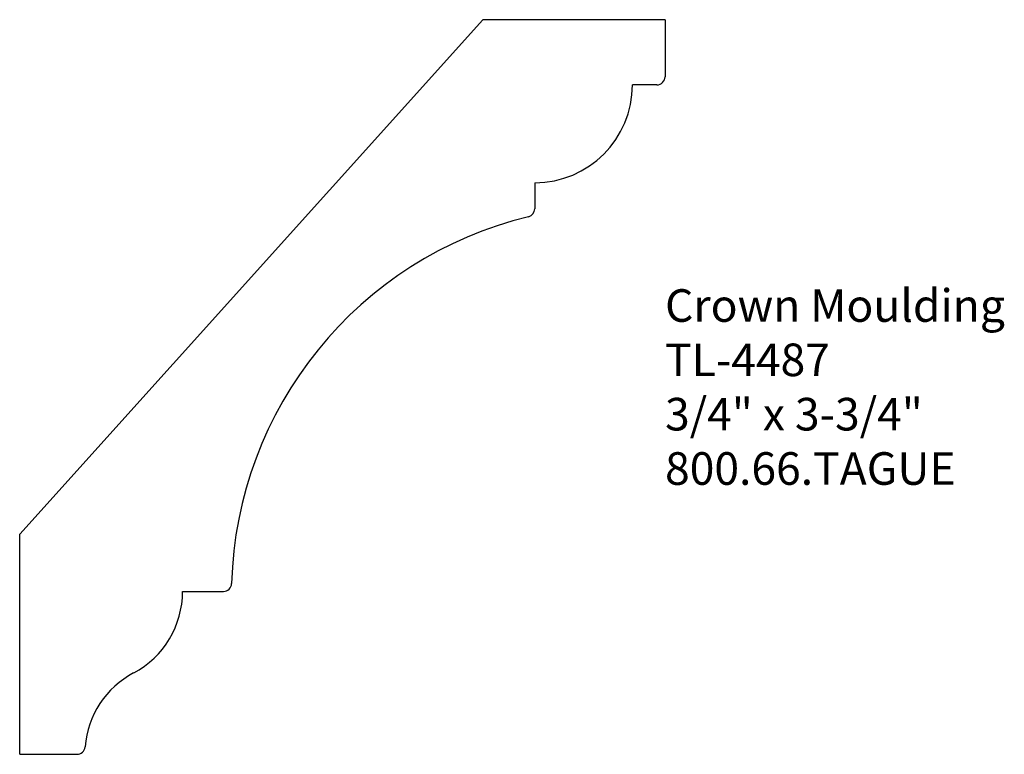
# Model space of a CAD drawing. Units: inches. Extents: x 0 to 3.78, y 0 to 2.82.
import ezdxf

# ---------------------------------------------------------------- set-up
doc = ezdxf.new("R2010")
doc.units = ezdxf.units.IN
doc.header["$MEASUREMENT"] = 0
doc.styles.get("Standard").update_dxf_attribs({"font": 'arial.ttf'})

msp = doc.modelspace()

# ---------------------------------------------------------------- linework, layer by layer
for p, q in [((1.7769, 2.8169), (0, 0.8435)), ((2.4758, 2.8169), (1.7769, 2.8169)), ((2.4758, 2.8169), (2.4758, 2.5981)), ((2.4446, 2.5669), (2.3508, 2.5669)), ((1.9758, 2.1919), (1.9758, 2.0917)), ((0, 0), (0, 0.8435)), ((0.6247, 0.6247), (0.7816, 0.6247)), ((0, 0), (0.2198, 0))]:
    msp.add_line(p, q)
for centre, radius, start, end in [((2.4446, 2.5981), 0.0312, 270, 0), ((1.9758, 2.5669), 0.375, 270, 0), ((1.9446, 2.0917), 0.0312, 283.5926, 0), ((2.3021, 0.6132), 1.4898, 103.5926, 178.3888), ((0.7816, 0.656), 0.0312, 270, 358.3888), ((0.2706, 0.6247), 0.3542, 298.0725, 0), ((0.6039, -0.0003), 0.3542, 118.0725, 175.3074), ((0.2198, 0.0312), 0.0312, 270, 355.3074)]:
    msp.add_arc(centre, radius, start, end)

# ---------------------------------------------------------------- texts
at = {"insert": (2.4758, 1.7834), "char_height": 0.125, "width": 2.189263, "attachment_point": 1}
msp.add_mtext('Crown Moulding\\PTL-4487\\P3/4" x 3-3/4"\\P800.66.TAGUE', dxfattribs=at)

doc.saveas('drawing.dxf')
